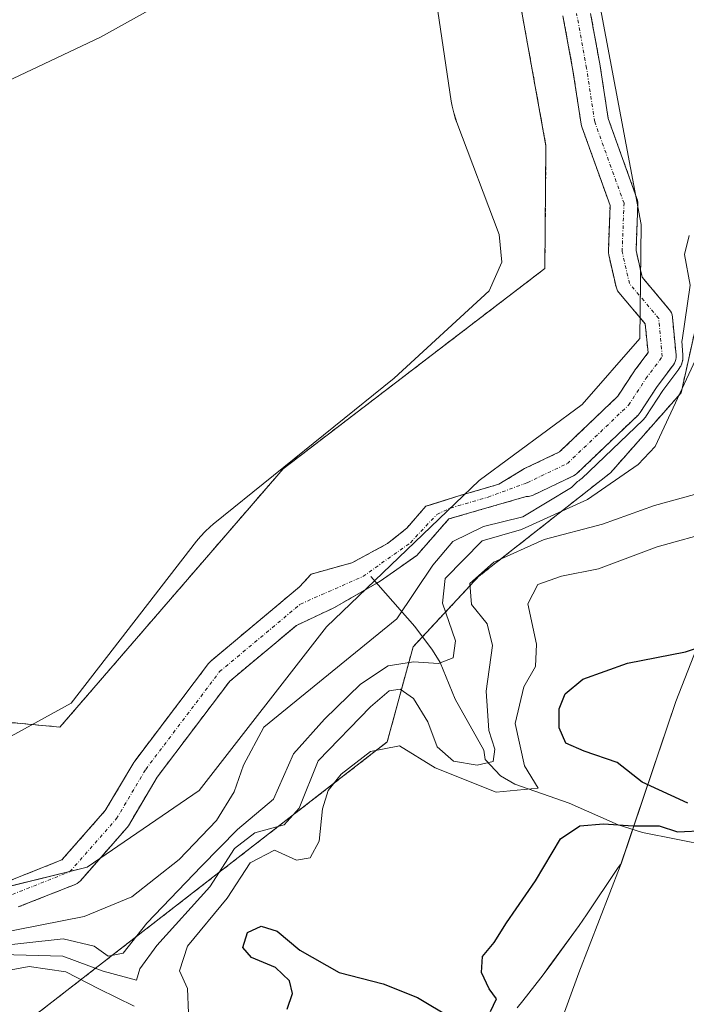
# Model space of a CAD drawing. Units: metres. Extents: x 638195 to 641662, y 4727500 to 4729882.
# Drawn here: x 641507 to 641604, y 4728211 to 4728354 of the extents above; entities that cross this region are included whole.
import ezdxf

# ---------------------------------------------------------------- set-up
doc = ezdxf.new("R2010")
doc.units = ezdxf.units.M
doc.header["$MEASUREMENT"] = 0
doc.linetypes.add('TRAZO_Y_PUNTO', pattern=[1, 0.5, -0.25, 0, -0.25])
doc.linetypes.add('TRAZOS', pattern=[0.75, 0.5, -0.25])
for name, color, linetype, lineweight in [('Arbolado forestal', 92, 'TRAZOS', 0), ('Arbolado forestal CxS', 92, 'Continuous', 0), ('Comarca', 2, 'Continuous', 13), ('Comarca CxS', 133, 'Continuous', 0), ('Corriente natural Cxs', 5, 'Continuous', 13), ('Corriente natural eje', 5, 'TRAZO_Y_PUNTO', 0), ('Corriente natural lineal', 142, 'Continuous', 13), ('Corriente natural superficial', 5, 'Continuous', 13), ('Cultivos herbáceos CxS', 92, 'Continuous', 0), ('Curva de nivel maestra', 36, 'Continuous', 30), ('Curva de nivel normal', 36, 'Continuous', 0), ('Espacio natural protegido', 2, 'Continuous', 13), ('Espacio natural protegido CxS', 2, 'Continuous', 0), ('Matorral', 135, 'Continuous', 0), ('Matorral CxS', 135, 'Continuous', 0), ('Municipio', 9, 'Continuous', 13), ('Municipio CxS', 142, 'Continuous', 0), ('Suelo desnudo', 252, 'Continuous', 0), ('Suelo desnudo CxS', 43, 'Continuous', 0), ('Vía pecuaria', 92, 'Continuous', 13), ('Vía pecuaria CxS', 92, 'Continuous', 13)]:
    doc.layers.add(name, color=color, linetype=linetype, lineweight=lineweight)

# ---------------------------------------------------------------- blocks, each defined once
blk = doc.blocks.new('*U165')
at = {"layer": 'Arbolado forestal CxS', "color": 92, "linetype": 'Continuous', "lineweight": 0}
for points in [[(641382.66, 4728202.28, 451.45), (641448.7, 4728225.7, 451.98), (641450.37, 4728234.07, 452.22), (641465.41, 4728239.09, 452.53), (641477.12, 4728236.58, 452.51), (641482.13, 4728243.27, 452.79), (641490.97, 4728247.01, 452.93), (641503.86, 4728252.47, 452.99), (641513.06, 4728251.63, 452.59), (641545.41, 4728289.06, 453.14), (641583.34, 4728318.07, 453.17), (641583.5, 4728335.84, 453.07), (641577.23, 4728370.55, 454.22)], [(641585.96, 4728354.68, 451.49), (641587.41, 4728346.77, 451.36), (641588.6, 4728338.99, 452.03), (641588.61, 4728338.95, 452.03), (641588.69, 4728338.62, 452.07), (641592.79, 4728327.21, 451.72), (641592.54, 4728320.59, 451.78), (641592.55, 4728320.32, 451.78), (641592.59, 4728320.06, 451.78), (641593.65, 4728315.43, 451.92), (641593.75, 4728315.13, 451.93), (641593.89, 4728314.85, 451.95), (641594.07, 4728314.59, 451.96), (641597.9, 4728310.04, 451.94), (641598.3, 4728305.88, 452.06), (641596.38, 4728303.32, 451.53), (641596.31, 4728303.22, 451.53), (641593.92, 4728299.57, 451.48), (641585.46, 4728291.49, 451.52), (641580.4, 4728289.07, 451.41), (641576.68, 4728286.81, 452.03), (641570.73, 4728285.09, 451.86), (641567.89, 4728284.19, 451.67), (641566.95, 4728283.9, 451.58), (641566.1, 4728283.63, 451.52), (641563.32, 4728280.46, 451.72), (641560.54, 4728278.21, 451.69), (641555.38, 4728275.43, 451.49), (641549.47, 4728273.8, 451.27), (641547.78, 4728271.95, 451.19), (641534.92, 4728261.19, 451.45), (641534.67, 4728260.94, 451.46), (641534.61, 4728260.86, 451.46), (641534.61, 4728260.86, 451.46), (641523.89, 4728246.71, 451.16), (641523.77, 4728246.52, 451.16), (641519.63, 4728239.54, 451.01), (641513.32, 4728232.37, 450.84), (641505.43, 4728229.24, 450.8)]]:
    blk.add_polyline3d(points, dxfattribs=at)
blk = doc.blocks.new('*U167')
at = {"layer": 'Cultivos herbáceos CxS', "color": 92, "linetype": 'Continuous', "lineweight": 0}
blk.add_polyline3d([(641636.24, 4728492, 454.79), (641616.41, 4728473.03, 454.88), (641598.91, 4728467.83, 457.19), (641589.93, 4728456.48, 457.68), (641586.62, 4728437.56, 456.85), (641580.17, 4728405.62, 456.24), (641580.17, 4728405.62, 456.24), (641577.23, 4728370.55, 454.22), (641583.5, 4728335.84, 453.07), (641583.34, 4728318.07, 453.17), (641545.41, 4728289.06, 453.14), (641513.06, 4728251.63, 452.59), (641503.86, 4728252.47, 452.99), (641490.97, 4728247.01, 452.93), (641482.13, 4728243.27, 452.79), (641477.12, 4728236.58, 452.51), (641465.41, 4728239.09, 452.53), (641450.37, 4728234.07, 452.22), (641448.7, 4728225.7, 451.98), (641382.66, 4728202.28, 451.45)], dxfattribs=at)
blk = doc.blocks.new('*U168')
at = {"layer": 'Suelo desnudo CxS', "color": 43, "linetype": 'Continuous', "lineweight": 0}
for points in [[(641505.43, 4728229.24, 450.8), (641513.32, 4728232.37, 450.84), (641519.63, 4728239.54, 451.01), (641523.77, 4728246.52, 451.16), (641523.89, 4728246.71, 451.16), (641534.61, 4728260.86, 451.46), (641534.67, 4728260.94, 451.46), (641534.92, 4728261.19, 451.45), (641547.78, 4728271.95, 451.19), (641549.47, 4728273.8, 451.27), (641555.38, 4728275.43, 451.49), (641560.54, 4728278.21, 451.69), (641563.32, 4728280.46, 451.72), (641566.1, 4728283.63, 451.52), (641566.95, 4728283.9, 451.58), (641567.89, 4728284.19, 451.67), (641570.73, 4728285.09, 451.86), (641576.68, 4728286.81, 452.03), (641580.4, 4728289.07, 451.41), (641585.46, 4728291.49, 451.52), (641593.92, 4728299.57, 451.48), (641596.31, 4728303.22, 451.53), (641596.38, 4728303.32, 451.53), (641598.3, 4728305.88, 452.06), (641597.9, 4728310.04, 451.94), (641594.07, 4728314.59, 451.96), (641593.89, 4728314.85, 451.95), (641593.75, 4728315.13, 451.93), (641593.65, 4728315.43, 451.92), (641592.59, 4728320.06, 451.78), (641592.55, 4728320.32, 451.78), (641592.54, 4728320.59, 451.78), (641592.79, 4728327.21, 451.72), (641588.69, 4728338.62, 452.07), (641588.61, 4728338.95, 452.03), (641588.6, 4728338.99, 452.03), (641587.41, 4728346.77, 451.36), (641585.96, 4728354.68, 451.49)], [(641589.96, 4728355.03, 451.53), (641591.35, 4728347.45, 451.61), (641591.36, 4728347.4, 451.61), (641592.52, 4728339.79, 451.86), (641596.69, 4728328.2, 451.79), (641596.76, 4728327.95, 451.81), (641596.8, 4728327.7, 451.82), (641596.81, 4728327.45, 451.83), (641596.55, 4728320.7, 452.08), (641597.44, 4728316.8, 452.25), (641601.37, 4728312.14, 451.93), (641601.54, 4728311.89, 451.97), (641601.68, 4728311.63, 452.11), (641601.78, 4728311.34, 452.22), (641601.83, 4728311.04, 452.27), (641602.36, 4728305.49, 454.46), (641602.36, 4728305.19, 454.62), (641602.32, 4728304.9, 454.69), (641602.24, 4728304.61, 454.67), (641602.12, 4728304.34, 454.54), (641601.96, 4728304.1, 454.31), (641599.62, 4728300.97, 454.52), (641597.14, 4728297.19, 453.29), (641597, 4728297, 453.22), (641596.85, 4728296.84, 453.13), (641587.99, 4728288.37, 453.35), (641587.74, 4728288.17, 453.29), (641587.47, 4728288.01, 453.16), (641581.65, 4728285.23, 451.93), (641581.33, 4728285.11, 451.86), (641580.99, 4728285.05, 451.93), (641580.65, 4728285.04, 451.99), (641569.41, 4728281.78, 453.13), (641564.78, 4728276.49, 452.9), (641559.49, 4728272.78, 452.34), (641552.87, 4728268.95, 451.71), (641547.33, 4728266.36, 451.26), (641537.66, 4728258.27, 452), (641527.15, 4728244.38, 451.22), (641522.97, 4728237.34, 451.18), (641522.79, 4728237.07, 451.17), (641522.76, 4728237.04, 451.16), (641516.01, 4728229.36, 450.8), (641515.78, 4728229.14, 450.8), (641515.53, 4728228.96, 450.8), (641515.24, 4728228.82, 450.8), (641507.02, 4728225.56, 451.9)]]:
    blk.add_polyline3d(points, dxfattribs=at)
blk = doc.blocks.new('*U169')
at = {"layer": 'Corriente natural Cxs', "color": 5, "linetype": 'Continuous', "lineweight": 13}
for points in [[(641505.43, 4728229.24, 450.8), (641513.32, 4728232.37, 450.84), (641519.63, 4728239.54, 451.01), (641523.77, 4728246.52, 451.16), (641523.89, 4728246.71, 451.16), (641534.61, 4728260.86, 451.46), (641534.67, 4728260.94, 451.46), (641534.92, 4728261.19, 451.45), (641547.78, 4728271.95, 451.19), (641549.47, 4728273.8, 451.27), (641555.38, 4728275.43, 451.49), (641560.54, 4728278.21, 451.69), (641563.32, 4728280.46, 451.72), (641566.1, 4728283.63, 451.52), (641570.73, 4728285.09, 451.86), (641576.68, 4728286.81, 452.03), (641580.4, 4728289.07, 451.41), (641585.46, 4728291.49, 451.52), (641593.92, 4728299.57, 451.48), (641596.31, 4728303.22, 451.53), (641596.38, 4728303.32, 451.53), (641598.3, 4728305.88, 452.06), (641597.9, 4728310.04, 451.94), (641594.07, 4728314.59, 451.96), (641593.89, 4728314.85, 451.95), (641593.75, 4728315.13, 451.93), (641593.65, 4728315.43, 451.92), (641592.59, 4728320.06, 451.78), (641592.55, 4728320.32, 451.78), (641592.54, 4728320.59, 451.78), (641592.79, 4728327.21, 451.72), (641588.69, 4728338.62, 452.07), (641588.61, 4728338.95, 452.03), (641588.6, 4728338.99, 452.03), (641587.41, 4728346.77, 451.36), (641585.96, 4728354.68, 451.49)], [(641589.96, 4728355.03, 451.53), (641591.35, 4728347.45, 451.61), (641591.36, 4728347.4, 451.61), (641592.52, 4728339.79, 451.86), (641596.69, 4728328.2, 451.79), (641596.76, 4728327.95, 451.81), (641596.8, 4728327.7, 451.82), (641596.81, 4728327.45, 451.83), (641596.55, 4728320.7, 452.08), (641597.44, 4728316.8, 452.25), (641601.37, 4728312.14, 451.93), (641601.54, 4728311.89, 451.97), (641601.68, 4728311.63, 452.11), (641601.78, 4728311.34, 452.22), (641601.83, 4728311.04, 452.27), (641602.36, 4728305.49, 454.46), (641602.36, 4728305.19, 454.62), (641602.32, 4728304.9, 454.69), (641602.24, 4728304.61, 454.67), (641602.12, 4728304.34, 454.54), (641601.96, 4728304.1, 454.31), (641599.62, 4728300.97, 454.52), (641597.14, 4728297.19, 453.29), (641597, 4728297, 453.22), (641596.85, 4728296.84, 453.13), (641587.99, 4728288.37, 453.35), (641587.74, 4728288.17, 453.29), (641587.47, 4728288.01, 453.16), (641581.65, 4728285.23, 451.93), (641581.33, 4728285.11, 451.86), (641580.99, 4728285.05, 451.93), (641580.65, 4728285.04, 451.99), (641569.41, 4728281.78, 453.13), (641564.78, 4728276.49, 452.9), (641559.49, 4728272.78, 452.34), (641552.87, 4728268.95, 451.71), (641547.33, 4728266.36, 451.26), (641537.66, 4728258.27, 452), (641527.15, 4728244.38, 451.22), (641522.97, 4728237.34, 451.18), (641522.79, 4728237.07, 451.17), (641522.76, 4728237.04, 451.16), (641516.01, 4728229.36, 450.8), (641515.78, 4728229.14, 450.8), (641515.53, 4728228.96, 450.8), (641515.24, 4728228.82, 450.8), (641507.02, 4728225.56, 451.9)]]:
    blk.add_polyline3d(points, dxfattribs=at)
blk = doc.blocks.new('*U172')
at = {"layer": 'Comarca CxS', "color": 133, "linetype": 'Continuous', "lineweight": 0}
blk.add_polyline3d([(641403.59, 4728194.43, 450.37), (641442.17, 4728204.53, 450.46), (641458.16, 4728210.19, 450.82), (641477.43, 4728217.53, 451.43), (641496.84, 4728226.39, 450.77), (641517.01, 4728231.31, 450.86), (641533.23, 4728242.44, 452.55), (641551.67, 4728266.17, 451.83), (641573.81, 4728287.37, 451.69), (641588.76, 4728298.37, 451.75), (641597.1, 4728307.94, 451.88), (641597.28, 4728324.46, 452), (641590.64, 4728359.9, 451.73), (641592.09, 4728377.06, 451.65), (641592.56, 4728386.85, 451.89), (641587.6, 4728394.33, 451.98), (641587.02, 4728395.21, 452.06), (641579.94, 4728405.9, 456.25), (641576.19, 4728411.56, 456.43), (641549.42, 4728458.72, 458.47), (641513.25, 4728520.14, 461.47)], dxfattribs=at)
blk = doc.blocks.new('*U173')
at = {"layer": 'Espacio natural protegido CxS', "color": 2, "linetype": 'Continuous', "lineweight": 0}
for points in [[(641413.81, 4728216.58, 451.73), (641434.5, 4728221.13, 451.89), (641455.86, 4728229.88, 452.31), (641481.61, 4728240.66, 452.85), (641481.66, 4728240.68, 452.85), (641482.47, 4728240.98, 452.81), (641500.13, 4728247.14, 452.84), (641514.69, 4728255.11, 452.86), (641532.85, 4728278.55, 453.1), (641533.43, 4728279.25, 453.11), (641534.1, 4728279.97, 453.11), (641534.82, 4728280.64, 453.11), (641535.28, 4728281.03, 453.11), (641561.48, 4728302.2, 453.29), (641575.29, 4728314.82, 453.25), (641577.09, 4728319, 453.23), (641576.72, 4728322.98, 453.21), (641570.59, 4728339.22, 453.51), (641570.41, 4728339.7, 453.52), (641570.13, 4728340.64, 453.55), (641569.91, 4728341.6, 453.58), (641569.78, 4728342.32, 453.6), (641566.48, 4728364.54, 454.42)], [(641638.39, 4728386.68, 455.82), (641639.12, 4728351.4, 465.03), (641638.99, 4728351.17, 465.2), (641626.4, 4728317.23, 475.66), (641625.99, 4728316.13, 475.33), (641625.45, 4728314.67, 474.9), (641624.82, 4728313.05, 474.47), (641617.12, 4728293.1, 463.75), (641602.3, 4728255.32, 477.57), (641594.38, 4728231.83, 476.53), (641594.23, 4728231.66, 476.52), (641593.85, 4728231.15, 476.51), (641589.36, 4728224.43, 476.45), (641588.3, 4728222.9, 476.47), (641583.94, 4728216.87, 476.2), (641583.09, 4728215.74, 476.07), (641582.75, 4728215.3, 476.01), (641580.13, 4728211.96, 475.55), (641579.31, 4728210.95, 475.45)]]:
    blk.add_polyline3d(points, dxfattribs=at)
blk = doc.blocks.new('*U174')
at = {"layer": 'Comarca CxS', "color": 133, "linetype": 'Continuous', "lineweight": 0}
blk.add_polyline3d([(641403.593, 4728194.43195, 450.37385), (641442.173, 4728204.52495, 450.46485), (641458.156, 4728210.19195, 450.82457), (641477.435, 4728217.52495, 451.42589), (641496.836, 4728226.38495, 450.76769), (641517.015, 4728231.30795, 450.85703), (641533.228, 4728242.44095, 452.54991), (641551.673, 4728266.16695, 451.82617), (641573.813, 4728287.36895, 451.69341), (641588.757, 4728298.36895, 451.75366), (641597.1, 4728307.94095, 451.87914), (641597.281, 4728324.46395, 451.99754), (641590.645, 4728359.89595, 451.73421), (641592.093, 4728377.06195, 451.65038), (641592.558, 4728386.85095, 451.88668), (641587.604, 4728394.32895, 451.983), (641587.021, 4728395.20995, 452.05581), (641579.938, 4728405.89805, 456.25136), (641576.186, 4728411.55995, 456.43498), (641549.423, 4728458.71895, 458.46731), (641513.252, 4728520.13595, 461.47291)], dxfattribs=at)
blk = doc.blocks.new('*U175')
at = {"layer": 'Espacio natural protegido CxS', "color": 2, "linetype": 'Continuous', "lineweight": 0}
for points in [[(641413.8077, 4728216.5819, 451.7329), (641434.5021, 4728221.1249, 451.8917), (641455.8645, 4728229.8813, 452.3132), (641481.6099, 4728240.6563, 452.854), (641481.6609, 4728240.6775, 452.8505), (641482.4651, 4728240.9837, 452.8051), (641500.1279, 4728247.1387, 452.8406), (641514.6885, 4728255.1127, 452.8576), (641532.8547, 4728278.5481, 453.0985), (641533.4325, 4728279.2487, 453.1059), (641534.1035, 4728279.9651, 453.1105), (641534.8199, 4728280.6363, 453.1112), (641535.2827, 4728281.0257, 453.1099), (641561.4837, 4728302.1963, 453.2879), (641575.2873, 4728314.8221, 453.248), (641577.0857, 4728318.9969, 453.2323), (641576.7231, 4728322.9773, 453.2134), (641570.5857, 4728339.2221, 453.509), (641570.4137, 4728339.7019, 453.5245), (641570.1287, 4728340.6413, 453.554), (641569.9059, 4728341.5973, 453.5829), (641569.7805, 4728342.3191, 453.604), (641566.4801, 4728364.5367, 454.4226)], [(641638.393, 4728386.6768, 455.8178), (641639.1156, 4728351.3959, 465.0344), (641638.9871, 4728351.1721, 465.1972), (641626.3963, 4728317.2303, 475.6623), (641625.9863, 4728316.1255, 475.3315), (641625.4463, 4728314.6697, 474.8959), (641624.8203, 4728313.0478, 474.4734), (641617.1219, 4728293.1009, 463.7497), (641602.2989, 4728255.3215, 477.569), (641594.3807, 4728231.8277, 476.5278), (641594.2349, 4728231.6647, 476.5204), (641593.8495, 4728231.1493, 476.5098), (641589.3585, 4728224.4275, 476.4515), (641588.2969, 4728222.9009, 476.4688), (641583.9359, 4728216.8721, 476.2003), (641583.0909, 4728215.7381, 476.0689), (641582.7531, 4728215.3029, 476.0088), (641580.1319, 4728211.964, 475.5461), (641579.3101, 4728210.9449, 475.4451)]]:
    blk.add_polyline3d(points, dxfattribs=at)
blk = doc.blocks.new('*U178')
at = {"layer": 'Espacio natural protegido', "color": 2, "linetype": 'Continuous', "lineweight": 13}
blk.add_polyline3d([(641639.12, 4728351.4, 465.03), (641638.99, 4728351.17, 465.2), (641626.4, 4728317.23, 475.66), (641625.99, 4728316.13, 475.33), (641625.45, 4728314.67, 474.9), (641624.82, 4728313.05, 474.47), (641617.12, 4728293.1, 463.75), (641602.3, 4728255.32, 477.57), (641594.38, 4728231.83, 476.53), (641594.23, 4728231.66, 476.52), (641593.85, 4728231.15, 476.51), (641589.36, 4728224.43, 476.45), (641588.3, 4728222.9, 476.47), (641583.94, 4728216.87, 476.2), (641583.09, 4728215.74, 476.07), (641582.75, 4728215.3, 476.01), (641580.13, 4728211.96, 475.55), (641579.31, 4728210.95, 475.45)], dxfattribs=at)
blk = doc.blocks.new('*U183')
at = {"layer": 'Curva de nivel normal', "color": 36, "linetype": 'Continuous', "lineweight": 0}
for points in [[(641412.61, 4728311.42, 455), (641425.45, 4728312.63, 455), (641454.78, 4728320.27, 455), (641459.94, 4728322.1, 455), (641466.6, 4728324.73, 455), (641488.18, 4728335.54, 455), (641505.37, 4728345.16, 455), (641518.94, 4728351.58, 455), (641533.36, 4728359.64, 455)], [(641604.26, 4728322.87, 455), (641603.6, 4728320.1, 455), (641604.41, 4728315.66, 455), (641603.24, 4728307.7, 455), (641603.17, 4728307.52, 455), (641603.35, 4728305.58, 455), (641603.36, 4728305.51, 455), (641603.36, 4728305.21, 455), (641603.35, 4728305.06, 455), (641603.32, 4728304.77, 455), (641603.31, 4728304.72, 455), (641603.29, 4728304.63, 455), (641603.21, 4728304.34, 455), (641603.18, 4728304.26, 455), (641603.16, 4728304.2, 455), (641603.04, 4728303.94, 455), (641602.97, 4728303.81, 455), (641602.81, 4728303.56, 455), (641602.77, 4728303.51, 455), (641602.76, 4728303.5, 455), (641600.44, 4728300.4, 455), (641597.98, 4728296.64, 455), (641597.95, 4728296.6, 455), (641597.95, 4728296.59, 455), (641597.8, 4728296.4, 455), (641597.75, 4728296.34, 455), (641597.73, 4728296.31, 455), (641597.58, 4728296.15, 455), (641597.54, 4728296.12, 455), (641588.68, 4728287.65, 455), (641588.62, 4728287.6, 455), (641588.37, 4728287.4, 455), (641588.24, 4728287.31, 455), (641588.09, 4728287.22, 455), (641587.22, 4728286.32, 455), (641580.17, 4728282.08, 455), (641574.46, 4728280.7, 455), (641570, 4728278.52, 455), (641567.12, 4728275.1, 455), (641561.86, 4728267.29, 455), (641542.59, 4728251.6, 455), (641539.66, 4728246.09, 455), (641538.3, 4728242.27, 455), (641535.75, 4728238.11, 455), (641530.35, 4728232.44, 455), (641523.47, 4728227.05, 455), (641516.58, 4728224.2, 455), (641503.76, 4728221.65, 455)]]:
    blk.add_polyline3d(points, dxfattribs=at)
blk = doc.blocks.new('*U188')
at = {"layer": 'Curva de nivel normal', "color": 36, "linetype": 'Continuous', "lineweight": 0}
for points in [[(641492.75, 4728208.45, 470), (641496.89, 4728212.56, 470), (641503.59, 4728216.03, 470), (641508.59, 4728216.96, 470), (641513.93, 4728216.16, 470), (641518.67, 4728213.69, 470), (641523.81, 4728211.19, 470)], [(641531.69, 4728210.2, 470), (641531.56, 4728213.74, 470), (641530.36, 4728216.3, 470), (641531.55, 4728219.9, 470), (641537.27, 4728226.86, 470), (641540.64, 4728231.97, 470), (641544.16, 4728233.77, 470), (641547.33, 4728232.36, 470), (641549.31, 4728232.66, 470), (641550.62, 4728235.11, 470), (641551.11, 4728239.77, 470), (641551.92, 4728242.44, 470), (641553.83, 4728244.8, 470), (641558.08, 4728248.11, 470), (641562.25, 4728248.93, 470), (641567.42, 4728245.74, 470), (641576.26, 4728242.22, 470), (641582.35, 4728242.8, 470), (641580.39, 4728246.01, 470), (641579.03, 4728252.17, 470), (641580.28, 4728257.46, 470), (641581.98, 4728260.41, 470), (641582.13, 4728263.66, 470), (641580.89, 4728269.49, 470), (641582.34, 4728272.31, 470), (641585.74, 4728273.51, 470), (641591.13, 4728274.58, 470), (641599.6, 4728277.75, 470), (641607.96, 4728280.07, 470)]]:
    blk.add_polyline3d(points, dxfattribs=at)
blk = doc.blocks.new('*U190')
at = {"layer": 'Curva de nivel normal', "color": 36, "linetype": 'Continuous', "lineweight": 0}
blk.add_polyline3d([(641502.5, 4728219.72, 460), (641513.52, 4728220.95, 460), (641518.02, 4728219.88, 460), (641520.05, 4728218.44, 460), (641522.21, 4728218.87, 460), (641525.66, 4728223.22, 460), (641533.55, 4728231.48, 460), (641538.77, 4728236.77, 460), (641544.02, 4728241.19, 460), (641546.9, 4728247.77, 460), (641551.4, 4728252.77, 460), (641556.6, 4728257.84, 460), (641560.65, 4728260.52, 460), (641564.32, 4728261.08, 460), (641567.92, 4728260.85, 460), (641570.04, 4728261.67, 460), (641570.38, 4728264.13, 460), (641568.49, 4728269.58, 460), (641568.9, 4728273.16, 460), (641574.25, 4728278.59, 460), (641579.93, 4728280.26, 460), (641589.52, 4728284.6, 460), (641596.85, 4728289.69, 460), (641599.33, 4728292.29, 460), (641608.73, 4728312.52, 460)], dxfattribs=at)
blk = doc.blocks.new('*U196')
at = {"layer": 'Curva de nivel normal', "color": 36, "linetype": 'Continuous', "lineweight": 0}
blk.add_polyline3d([(641504.59, 4728218.7, 465), (641513.49, 4728218.46, 465), (641519.34, 4728216.27, 465), (641524.14, 4728214.96, 465), (641524.63, 4728216.61, 465), (641527.1, 4728219.99, 465), (641534.79, 4728228.5, 465), (641538.35, 4728234.04, 465), (641541.28, 4728236.31, 465), (641545.55, 4728237.48, 465), (641547.74, 4728239.87, 465), (641550.46, 4728246.73, 465), (641558.05, 4728254.54, 465), (641560.79, 4728256.88, 465), (641562.38, 4728257.11, 465), (641564.32, 4728255.75, 465), (641566.38, 4728252.4, 465), (641567.72, 4728248.77, 465), (641570.12, 4728246.7, 465), (641573.54, 4728246.11, 465), (641575.84, 4728246.63, 465), (641576.08, 4728248.44, 465), (641575.22, 4728251.13, 465), (641574.82, 4728256.85, 465), (641575.76, 4728263.43, 465), (641574.96, 4728266.58, 465), (641572.7, 4728269.4, 465), (641572.48, 4728272.41, 465), (641575.92, 4728275.5, 465), (641583.22, 4728278.8, 465), (641591.7, 4728281.02, 465), (641599.25, 4728283.74, 465), (641608.91, 4728286.39, 465)], dxfattribs=at)
blk = doc.blocks.new('*U201')
at = {"layer": 'Curva de nivel maestra', "color": 36, "linetype": 'Continuous', "lineweight": 30}
for points in [[(641545.97, 4728210.76, 475), (641546.76, 4728213.02, 475), (641546.32, 4728214.84, 475), (641544.3, 4728216.78, 475), (641540.84, 4728218.23, 475), (641539.54, 4728219.69, 475), (641540.24, 4728221.85, 475), (641542.24, 4728222.77, 475), (641544.55, 4728222.04, 475), (641547.83, 4728219.32, 475), (641553.54, 4728216.06, 475), (641559.91, 4728214.44, 475), (641564.86, 4728212.46, 475), (641569.8, 4728209.52, 475)], [(641575.48, 4728210.44, 475), (641576.31, 4728212.27, 475), (641575.27, 4728213.72, 475), (641574.14, 4728216.05, 475), (641574.32, 4728218.38, 475), (641575.99, 4728220.44, 475), (641577.76, 4728223.26, 475), (641581.96, 4728229.37, 475), (641585.6, 4728235.42, 475), (641588.4, 4728237.34, 475), (641591.82, 4728237.63, 475), (641596.14, 4728237.34, 475), (641599.91, 4728237.3, 475), (641602.55, 4728236.45, 475), (641606.67, 4728236.65, 475)], [(641604.06, 4728240.58, 475), (641597.46, 4728243.65, 475), (641593.82, 4728246.49, 475), (641589.03, 4728248.16, 475), (641586.36, 4728249.28, 475), (641585.39, 4728251.5, 475), (641585.41, 4728254.26, 475), (641586.29, 4728256.44, 475), (641588.83, 4728258.55, 475), (641595.32, 4728260.88, 475), (641603.7, 4728262.52, 475), (641610.58, 4728264.87, 475)]]:
    blk.add_polyline3d(points, dxfattribs=at)

msp = doc.modelspace()

# ---------------------------------------------------------------- linework, layer by layer
at = {"layer": 'Arbolado forestal', "color": 92, "linetype": 'TRAZOS', "lineweight": 0}
for points in [[(641382.66, 4728202.28, 451.45), (641448.7, 4728225.7, 451.98), (641450.37, 4728234.07, 452.22), (641465.41, 4728239.09, 452.53), (641477.11, 4728236.58, 452.51), (641482.13, 4728243.27, 452.79), (641490.97, 4728247.01, 452.93), (641503.86, 4728252.47, 452.99), (641513.06, 4728251.63, 452.59), (641545.41, 4728289.06, 453.14), (641583.34, 4728318.07, 453.17), (641583.5, 4728335.84, 453.07), (641577.23, 4728370.55, 454.22), (641580.02, 4728403.78, 456.14), (641580.17, 4728405.62, 456.24), (641580.17, 4728405.62, 456.24), (641586.62, 4728437.56, 456.85), (641589.93, 4728456.48, 457.68), (641598.91, 4728467.83, 457.19), (641616.41, 4728473.03, 454.88), (641636.24, 4728492, 454.79)], [(641615.36, 4728371.67, 454.3), (641622.18, 4728365.54, 455.31), (641625.58, 4728357.35, 457.57), (641624.9, 4728342.35, 462.8), (641607.18, 4728318.48, 457.09), (641603.09, 4728300.07, 459.89), (641592.86, 4728288.48, 458.17), (641573.77, 4728273.47, 464.64), (641565.6, 4728264.72, 456.73), (641564.23, 4728263.24, 457.08), (641560.49, 4728249.47, 469.54), (641509.52, 4728209.94, 471.28), (641478.53, 4728205.26, 465.22), (641454.18, 4728194.87, 456.89), (641437.11, 4728187.58, 458.87), (641430.9, 4728185.81, 461.21)], [(641585.96, 4728354.68, 451.49), (641587.41, 4728346.77, 451.36), (641588.6, 4728338.99, 452.03), (641588.6, 4728338.95, 452.03), (641588.69, 4728338.62, 452.07), (641592.79, 4728327.21, 451.72), (641592.54, 4728320.59, 451.78), (641592.55, 4728320.32, 451.78), (641592.59, 4728320.06, 451.78), (641593.65, 4728315.43, 451.92), (641593.75, 4728315.13, 451.93), (641593.89, 4728314.85, 451.95), (641594.07, 4728314.59, 451.96), (641597.9, 4728310.04, 451.94), (641598.3, 4728305.88, 452.06), (641596.38, 4728303.32, 451.53), (641596.31, 4728303.22, 451.53), (641593.92, 4728299.57, 451.48), (641585.46, 4728291.49, 451.52), (641580.4, 4728289.07, 451.41), (641576.68, 4728286.81, 452.03), (641570.73, 4728285.09, 451.86), (641567.89, 4728284.19, 451.67), (641566.95, 4728283.9, 451.58), (641566.1, 4728283.63, 451.52), (641563.32, 4728280.46, 451.72), (641560.54, 4728278.21, 451.69), (641555.38, 4728275.43, 451.49), (641549.47, 4728273.8, 451.27), (641547.78, 4728271.95, 451.19), (641534.92, 4728261.19, 451.45), (641534.67, 4728260.94, 451.46), (641534.61, 4728260.86, 451.46), (641523.89, 4728246.71, 451.16), (641523.77, 4728246.52, 451.16), (641519.63, 4728239.54, 451.01), (641513.32, 4728232.37, 450.84), (641505.43, 4728229.24, 450.8)], [(641507.02, 4728225.56, 451.9), (641515.24, 4728228.82, 450.8), (641515.53, 4728228.96, 450.8), (641515.78, 4728229.14, 450.8), (641516.01, 4728229.36, 450.8), (641522.76, 4728237.04, 451.16), (641522.79, 4728237.07, 451.17), (641522.97, 4728237.34, 451.18), (641527.15, 4728244.38, 451.22), (641537.66, 4728258.27, 452), (641547.33, 4728266.36, 451.26), (641552.87, 4728268.95, 451.71), (641558.97, 4728272.49, 452.31), (641559.49, 4728272.78, 452.34), (641564.78, 4728276.49, 452.9), (641569.41, 4728281.78, 453.13), (641580.65, 4728285.04, 451.99), (641580.99, 4728285.05, 451.93), (641581.33, 4728285.12, 451.86), (641581.65, 4728285.24, 451.93), (641587.47, 4728288.01, 453.16), (641587.74, 4728288.17, 453.29), (641587.99, 4728288.37, 453.35), (641596.85, 4728296.84, 453.13), (641597, 4728297, 453.22), (641597.14, 4728297.19, 453.29), (641599.62, 4728300.97, 454.52), (641601.96, 4728304.1, 454.31), (641602.12, 4728304.34, 454.54), (641602.24, 4728304.61, 454.66), (641602.32, 4728304.9, 454.69), (641602.36, 4728305.19, 454.62), (641602.36, 4728305.49, 454.46), (641601.83, 4728311.04, 452.27), (641601.77, 4728311.34, 452.22), (641601.68, 4728311.63, 452.11), (641601.54, 4728311.89, 451.97), (641601.37, 4728312.14, 451.93), (641597.44, 4728316.8, 452.25), (641596.55, 4728320.7, 452.08), (641596.81, 4728327.45, 451.83), (641596.8, 4728327.7, 451.82), (641596.76, 4728327.95, 451.81), (641596.69, 4728328.2, 451.79), (641592.52, 4728339.79, 451.86), (641591.36, 4728347.4, 451.61), (641591.35, 4728347.45, 451.61), (641589.96, 4728355.03, 451.53)]]:
    msp.add_polyline3d(points, dxfattribs=at)
at = {"layer": 'Arbolado forestal CxS', "color": 92, "linetype": 'Continuous', "lineweight": 0}
for points in [[(641625.59, 4728357.35, 457.57), (641624.9, 4728342.35, 462.8), (641607.18, 4728318.48, 457.09), (641603.09, 4728300.07, 459.89), (641592.86, 4728288.48, 458.17), (641573.77, 4728273.47, 464.64), (641564.23, 4728263.24, 457.08), (641560.49, 4728249.47, 469.54), (641509.52, 4728209.94, 471.28)], [(641507.02, 4728225.56, 451.9), (641515.24, 4728228.82, 450.8), (641515.53, 4728228.96, 450.8), (641515.78, 4728229.14, 450.8), (641516.01, 4728229.36, 450.8), (641522.76, 4728237.04, 451.16), (641522.79, 4728237.07, 451.17), (641522.97, 4728237.34, 451.18), (641527.15, 4728244.38, 451.22), (641537.66, 4728258.27, 452), (641547.33, 4728266.36, 451.26), (641552.87, 4728268.95, 451.71), (641559.49, 4728272.78, 452.34), (641564.78, 4728276.49, 452.9), (641569.41, 4728281.78, 453.13), (641580.65, 4728285.04, 451.99), (641580.99, 4728285.05, 451.93), (641581.33, 4728285.11, 451.86), (641581.65, 4728285.23, 451.93), (641587.47, 4728288.01, 453.16), (641587.74, 4728288.17, 453.29), (641587.99, 4728288.37, 453.35), (641596.85, 4728296.84, 453.13), (641597, 4728297, 453.22), (641597.14, 4728297.19, 453.29), (641599.62, 4728300.97, 454.52), (641601.96, 4728304.1, 454.31), (641602.12, 4728304.34, 454.54), (641602.24, 4728304.61, 454.67), (641602.32, 4728304.9, 454.69), (641602.36, 4728305.19, 454.62), (641602.36, 4728305.49, 454.46), (641601.83, 4728311.04, 452.27), (641601.78, 4728311.34, 452.22), (641601.68, 4728311.63, 452.11), (641601.54, 4728311.89, 451.97), (641601.37, 4728312.14, 451.93), (641597.44, 4728316.8, 452.25), (641596.55, 4728320.7, 452.08), (641596.81, 4728327.45, 451.83), (641596.8, 4728327.7, 451.82), (641596.76, 4728327.95, 451.81), (641596.69, 4728328.2, 451.79), (641592.52, 4728339.79, 451.86), (641591.36, 4728347.4, 451.61), (641591.35, 4728347.45, 451.61), (641589.96, 4728355.03, 451.53)]]:
    msp.add_polyline3d(points, dxfattribs=at)
at = {"layer": 'Comarca', "color": 2, "linetype": 'Continuous', "lineweight": 13}
msp.add_polyline3d([(641403.59, 4728194.43, 450.37), (641442.17, 4728204.52, 450.46), (641458.16, 4728210.19, 450.82), (641477.43, 4728217.52, 451.43), (641496.84, 4728226.38, 450.77), (641517.01, 4728231.31, 450.86), (641533.23, 4728242.44, 452.55), (641551.67, 4728266.17, 451.83), (641573.81, 4728287.37, 451.69), (641588.76, 4728298.37, 451.75), (641597.1, 4728307.94, 451.88), (641597.28, 4728324.46, 452), (641590.64, 4728359.9, 451.73), (641592.09, 4728377.06, 451.65), (641592.56, 4728386.85, 451.89), (641587.6, 4728394.33, 451.98), (641587.02, 4728395.21, 452.06), (641579.94, 4728405.9, 456.25)], dxfattribs=at)
msp.add_polyline3d([(641403.59, 4728194.43, 450.37), (641442.17, 4728204.52, 450.46), (641458.16, 4728210.19, 450.82), (641477.43, 4728217.52, 451.43), (641496.84, 4728226.38, 450.77), (641517.01, 4728231.31, 450.86), (641533.23, 4728242.44, 452.55), (641551.67, 4728266.17, 451.83), (641573.81, 4728287.37, 451.69), (641588.76, 4728298.37, 451.75), (641597.1, 4728307.94, 451.88), (641597.28, 4728324.46, 452), (641590.64, 4728359.9, 451.73), (641592.09, 4728377.06, 451.65), (641592.56, 4728386.85, 451.89), (641587.6, 4728394.33, 451.98), (641587.02, 4728395.21, 452.06), (641579.94, 4728405.9, 456.25)], dxfattribs=at)
at = {"layer": 'Comarca CxS', "color": 133, "linetype": 'Continuous', "lineweight": 0}
msp.add_polyline3d([(641513.25, 4728520.14, 461.47), (641549.42, 4728458.72, 458.47), (641576.19, 4728411.56, 456.43), (641579.94, 4728405.9, 456.25), (641587.02, 4728395.21, 452.06), (641587.6, 4728394.33, 451.98), (641592.56, 4728386.85, 451.89), (641592.09, 4728377.06, 451.65), (641590.64, 4728359.9, 451.73), (641597.28, 4728324.46, 452), (641597.1, 4728307.94, 451.88), (641588.76, 4728298.37, 451.75), (641573.81, 4728287.37, 451.69), (641551.67, 4728266.17, 451.83), (641533.23, 4728242.44, 452.55), (641517.01, 4728231.31, 450.86), (641496.84, 4728226.38, 450.77), (641477.43, 4728217.52, 451.43), (641458.16, 4728210.19, 450.82), (641442.17, 4728204.52, 450.46), (641403.59, 4728194.43, 450.37)], dxfattribs=at)
msp.add_polyline3d([(641513.25, 4728520.14, 461.47), (641549.42, 4728458.72, 458.47), (641576.19, 4728411.56, 456.43), (641579.94, 4728405.9, 456.25), (641587.02, 4728395.21, 452.06), (641587.6, 4728394.33, 451.98), (641592.56, 4728386.85, 451.89), (641592.09, 4728377.06, 451.65), (641590.64, 4728359.9, 451.73), (641597.28, 4728324.46, 452), (641597.1, 4728307.94, 451.88), (641588.76, 4728298.37, 451.75), (641573.81, 4728287.37, 451.69), (641551.67, 4728266.17, 451.83), (641533.23, 4728242.44, 452.55), (641517.01, 4728231.31, 450.86), (641496.84, 4728226.38, 450.77), (641477.43, 4728217.52, 451.43), (641458.16, 4728210.19, 450.82), (641442.17, 4728204.52, 450.46), (641403.59, 4728194.43, 450.37)], dxfattribs=at)
at = {"layer": 'Corriente natural eje', "color": 5, "linetype": 'TRAZO_Y_PUNTO', "lineweight": 0}
msp.add_polyline3d([(641506.17, 4728227.38, 451.18), (641514.51, 4728230.68, 450.81), (641521.25, 4728238.36, 451.01), (641525.49, 4728245.5, 451.15), (641536.2, 4728259.66, 451.67), (641547.91, 4728269.45, 451.19), (641556.97, 4728273.45, 451.73), (641563.85, 4728278.34, 452.04), (641567.69, 4728282.44, 452.09), (641569.67, 4728283.37, 452.05), (641575.1, 4728284.95, 452.5), (641580.79, 4728287.04, 451.63), (641586.61, 4728289.82, 451.58), (641595.47, 4728298.28, 451.52), (641597.98, 4728302.12, 452.55), (641600.36, 4728305.3, 452.61), (641599.84, 4728310.85, 451.92), (641595.6, 4728315.88, 452.06), (641594.54, 4728320.51, 451.93), (641594.81, 4728327.52, 451.76), (641590.57, 4728339.3, 451.88), (641589.38, 4728347.1, 451.48), (641587.93, 4728355.04, 451.44)], dxfattribs=at)
at = {"layer": 'Corriente natural lineal', "color": 142, "linetype": 'Continuous', "lineweight": 13}
msp.add_polyline3d([(641641.9, 4728215.61, 479.49), (641640.73, 4728216.15, 479.26), (641638.76, 4728217.62, 478.77), (641636.97, 4728219.43, 478.48), (641627.77, 4728230.35, 477.09), (641625.87, 4728231.84, 476.79), (641623.6, 4728232.81, 476.71), (641616.81, 4728234, 476.15), (641607.23, 4728234.43, 475.3), (641597.47, 4728236.37, 475.46), (641593.98, 4728237.47, 474.83), (641586.86, 4728240.61, 472.69), (641578.97, 4728243.36, 468.68), (641576.89, 4728244.58, 467.34), (641574.7, 4728246.93, 465.5), (641574.49, 4728248.27, 464.31), (641570.36, 4728255.66, 462.3), (641568.17, 4728260.99, 460.05), (641567.05, 4728262.79, 457.87), (641564.5, 4728266.19, 456.26), (641558.12, 4728273.46, 451.94)], dxfattribs=at)
at = {"layer": 'Corriente natural superficial', "color": 5, "linetype": 'Continuous', "lineweight": 13}
for points in [[(641505.43, 4728229.24, 450.8), (641513.32, 4728232.37, 450.84), (641519.63, 4728239.54, 451.01), (641523.77, 4728246.52, 451.16), (641523.89, 4728246.71, 451.16), (641534.61, 4728260.86, 451.46), (641534.67, 4728260.94, 451.46), (641534.92, 4728261.19, 451.45), (641547.78, 4728271.95, 451.19), (641549.47, 4728273.8, 451.27), (641555.38, 4728275.43, 451.49), (641560.54, 4728278.21, 451.69), (641563.32, 4728280.46, 451.72), (641566.1, 4728283.63, 451.52), (641570.73, 4728285.09, 451.86), (641576.68, 4728286.81, 452.03), (641580.4, 4728289.07, 451.41), (641585.46, 4728291.49, 451.52), (641593.92, 4728299.57, 451.48), (641596.31, 4728303.22, 451.53), (641596.38, 4728303.32, 451.53), (641598.3, 4728305.88, 452.06), (641597.9, 4728310.04, 451.94), (641594.07, 4728314.59, 451.96), (641593.89, 4728314.85, 451.95), (641593.75, 4728315.13, 451.93), (641593.65, 4728315.43, 451.92), (641592.59, 4728320.06, 451.78), (641592.55, 4728320.32, 451.78), (641592.54, 4728320.59, 451.78), (641592.79, 4728327.21, 451.72), (641588.69, 4728338.62, 452.07), (641588.61, 4728338.95, 452.03), (641588.6, 4728338.99, 452.03), (641587.41, 4728346.77, 451.36), (641585.96, 4728354.68, 451.49)], [(641589.96, 4728355.03, 451.53), (641591.35, 4728347.45, 451.61), (641591.36, 4728347.4, 451.61), (641592.52, 4728339.79, 451.86), (641596.69, 4728328.2, 451.79), (641596.76, 4728327.95, 451.81), (641596.8, 4728327.7, 451.82), (641596.81, 4728327.45, 451.83), (641596.55, 4728320.7, 452.08), (641597.44, 4728316.8, 452.25), (641601.37, 4728312.14, 451.93), (641601.54, 4728311.89, 451.97), (641601.68, 4728311.63, 452.11), (641601.78, 4728311.34, 452.22), (641601.83, 4728311.04, 452.27), (641602.36, 4728305.49, 454.46), (641602.36, 4728305.19, 454.62), (641602.32, 4728304.9, 454.69), (641602.24, 4728304.61, 454.67), (641602.12, 4728304.34, 454.54), (641601.96, 4728304.1, 454.31), (641599.62, 4728300.97, 454.52), (641597.14, 4728297.19, 453.29), (641597, 4728297, 453.22), (641596.85, 4728296.84, 453.13), (641587.99, 4728288.37, 453.35), (641587.74, 4728288.17, 453.29), (641587.47, 4728288.01, 453.16), (641581.65, 4728285.23, 451.93), (641581.33, 4728285.11, 451.86), (641580.99, 4728285.05, 451.93), (641580.65, 4728285.04, 451.99), (641569.41, 4728281.78, 453.13), (641564.78, 4728276.49, 452.9), (641559.49, 4728272.78, 452.34), (641552.87, 4728268.95, 451.71), (641547.33, 4728266.36, 451.26), (641537.66, 4728258.27, 452), (641527.15, 4728244.38, 451.22), (641522.97, 4728237.34, 451.18), (641522.79, 4728237.07, 451.17), (641522.76, 4728237.04, 451.16), (641516.01, 4728229.36, 450.8), (641515.78, 4728229.14, 450.8), (641515.53, 4728228.96, 450.8), (641515.24, 4728228.82, 450.8), (641507.02, 4728225.56, 451.9)]]:
    msp.add_polyline3d(points, dxfattribs=at)
at = {"layer": 'Cultivos herbáceos CxS', "color": 92, "linetype": 'Continuous', "lineweight": 0}
msp.add_polyline3d([(641382.66, 4728202.28, 451.45), (641448.7, 4728225.7, 451.98), (641450.37, 4728234.07, 452.22), (641465.41, 4728239.09, 452.53), (641477.11, 4728236.58, 452.51), (641482.13, 4728243.27, 452.79), (641490.97, 4728247.01, 452.93), (641503.86, 4728252.47, 452.99), (641513.06, 4728251.63, 452.59), (641545.41, 4728289.06, 453.14), (641583.34, 4728318.07, 453.17), (641583.5, 4728335.84, 453.07), (641577.23, 4728370.55, 454.22), (641580.02, 4728403.78, 456.14), (641580.17, 4728405.62, 456.24), (641580.17, 4728405.62, 456.24), (641586.62, 4728437.56, 456.85), (641589.93, 4728456.48, 457.68), (641598.91, 4728467.83, 457.19), (641616.41, 4728473.03, 454.88), (641636.24, 4728492, 454.79)], dxfattribs=at)
at = {"layer": 'Espacio natural protegido', "color": 2, "linetype": 'Continuous', "lineweight": 13}
msp.add_polyline3d([(641413.81, 4728216.58, 451.73), (641434.5, 4728221.13, 451.89), (641455.86, 4728229.88, 452.31), (641481.61, 4728240.66, 452.85), (641481.66, 4728240.68, 452.85), (641482.47, 4728240.98, 452.81), (641500.13, 4728247.14, 452.84), (641514.69, 4728255.11, 452.86), (641532.85, 4728278.55, 453.1), (641533.43, 4728279.25, 453.11), (641534.1, 4728279.97, 453.11), (641534.82, 4728280.64, 453.11), (641535.28, 4728281.03, 453.11), (641561.48, 4728302.2, 453.29), (641575.29, 4728314.82, 453.25), (641577.09, 4728319, 453.23), (641576.72, 4728322.98, 453.21), (641570.59, 4728339.22, 453.51), (641570.41, 4728339.7, 453.52), (641570.13, 4728340.64, 453.55), (641569.91, 4728341.6, 453.58), (641569.78, 4728342.32, 453.6), (641566.48, 4728364.54, 454.42)], dxfattribs=at)
at = {"layer": 'Matorral', "color": 135, "linetype": 'Continuous', "lineweight": 0}
msp.add_polyline3d([(641615.36, 4728371.67, 454.3), (641622.18, 4728365.54, 455.31), (641625.58, 4728357.35, 457.57), (641624.9, 4728342.35, 462.8), (641607.18, 4728318.48, 457.09), (641603.09, 4728300.07, 459.89), (641592.86, 4728288.48, 458.17), (641573.77, 4728273.47, 464.64), (641565.6, 4728264.72, 456.73), (641564.23, 4728263.24, 457.08), (641560.49, 4728249.47, 469.54), (641509.52, 4728209.94, 471.28), (641478.53, 4728205.26, 465.22), (641454.18, 4728194.87, 456.89), (641437.11, 4728187.58, 458.87), (641430.9, 4728185.81, 461.21)], dxfattribs=at)
at = {"layer": 'Matorral CxS', "color": 135, "linetype": 'Continuous', "lineweight": 0}
msp.add_polyline3d([(641509.52, 4728209.94, 471.28), (641560.49, 4728249.47, 469.54), (641564.23, 4728263.24, 457.08), (641573.77, 4728273.47, 464.64), (641592.86, 4728288.48, 458.17), (641603.09, 4728300.07, 459.89), (641607.18, 4728318.48, 457.09), (641624.9, 4728342.35, 462.8), (641625.59, 4728357.35, 457.57), (641622.18, 4728365.54, 455.31), (641615.36, 4728371.67, 454.3), (641638.29, 4728391.47, 455.78), (641643.74, 4728125.74, 501.32)], dxfattribs=at)
at = {"layer": 'Municipio', "color": 9, "linetype": 'Continuous', "lineweight": 13}
msp.add_polyline3d([(641403.59, 4728194.43, 450.37), (641442.17, 4728204.52, 450.46), (641458.16, 4728210.19, 450.82), (641477.43, 4728217.52, 451.43), (641496.84, 4728226.38, 450.77), (641517.01, 4728231.31, 450.86), (641533.23, 4728242.44, 452.55), (641551.67, 4728266.17, 451.83), (641573.81, 4728287.37, 451.69), (641588.76, 4728298.37, 451.75), (641597.1, 4728307.94, 451.88), (641597.28, 4728324.46, 452), (641590.64, 4728359.9, 451.73), (641592.09, 4728377.06, 451.65), (641592.56, 4728386.85, 451.89), (641587.6, 4728394.33, 451.98), (641587.02, 4728395.21, 452.06), (641579.94, 4728405.9, 456.25)], dxfattribs=at)
msp.add_polyline3d([(641403.59, 4728194.43, 450.37), (641442.17, 4728204.52, 450.46), (641458.16, 4728210.19, 450.82), (641477.43, 4728217.52, 451.43), (641496.84, 4728226.38, 450.77), (641517.01, 4728231.31, 450.86), (641533.23, 4728242.44, 452.55), (641551.67, 4728266.17, 451.83), (641573.81, 4728287.37, 451.69), (641588.76, 4728298.37, 451.75), (641597.1, 4728307.94, 451.88), (641597.28, 4728324.46, 452), (641590.64, 4728359.9, 451.73), (641592.09, 4728377.06, 451.65), (641592.56, 4728386.85, 451.89), (641587.6, 4728394.33, 451.98), (641587.02, 4728395.21, 452.06), (641579.94, 4728405.9, 456.25)], dxfattribs=at)
at = {"layer": 'Municipio CxS', "color": 142, "linetype": 'Continuous', "lineweight": 0}
for points in [[(641403.59, 4728194.43, 450.37), (641442.17, 4728204.52, 450.46), (641458.16, 4728210.19, 450.82), (641477.43, 4728217.52, 451.43), (641496.84, 4728226.38, 450.77), (641517.01, 4728231.31, 450.86), (641533.23, 4728242.44, 452.55), (641551.67, 4728266.17, 451.83), (641573.81, 4728287.37, 451.69), (641588.76, 4728298.37, 451.75), (641597.1, 4728307.94, 451.88), (641597.28, 4728324.46, 452), (641590.64, 4728359.9, 451.73), (641592.09, 4728377.06, 451.65), (641592.56, 4728386.85, 451.89), (641587.6, 4728394.33, 451.98), (641587.02, 4728395.21, 452.06), (641579.94, 4728405.9, 456.25), (641576.19, 4728411.56, 456.43), (641549.42, 4728458.72, 458.47), (641513.25, 4728520.14, 461.47)], [(641513.25, 4728520.14, 461.47), (641549.42, 4728458.72, 458.47), (641576.19, 4728411.56, 456.43), (641579.94, 4728405.9, 456.25), (641587.02, 4728395.21, 452.06), (641587.6, 4728394.33, 451.98), (641592.56, 4728386.85, 451.89), (641592.09, 4728377.06, 451.65), (641590.64, 4728359.9, 451.73), (641597.28, 4728324.46, 452), (641597.1, 4728307.94, 451.88), (641588.76, 4728298.37, 451.75), (641573.81, 4728287.37, 451.69), (641551.67, 4728266.17, 451.83), (641533.23, 4728242.44, 452.55), (641517.01, 4728231.31, 450.86), (641496.84, 4728226.38, 450.77), (641477.43, 4728217.52, 451.43), (641458.16, 4728210.19, 450.82), (641442.17, 4728204.52, 450.46), (641403.59, 4728194.43, 450.37)], [(641403.59, 4728194.43, 450.37), (641442.17, 4728204.52, 450.46), (641458.16, 4728210.19, 450.82), (641477.43, 4728217.52, 451.43), (641496.84, 4728226.38, 450.77), (641517.01, 4728231.31, 450.86), (641533.23, 4728242.44, 452.55), (641551.67, 4728266.17, 451.83), (641573.81, 4728287.37, 451.69), (641588.76, 4728298.37, 451.75), (641597.1, 4728307.94, 451.88), (641597.28, 4728324.46, 452), (641590.64, 4728359.9, 451.73), (641592.09, 4728377.06, 451.65), (641592.56, 4728386.85, 451.89), (641587.6, 4728394.33, 451.98), (641587.02, 4728395.21, 452.06), (641579.94, 4728405.9, 456.25), (641576.19, 4728411.56, 456.43), (641549.42, 4728458.72, 458.47), (641513.25, 4728520.14, 461.47)], [(641513.25, 4728520.14, 461.47), (641549.42, 4728458.72, 458.47), (641576.19, 4728411.56, 456.43), (641579.94, 4728405.9, 456.25), (641587.02, 4728395.21, 452.06), (641587.6, 4728394.33, 451.98), (641592.56, 4728386.85, 451.89), (641592.09, 4728377.06, 451.65), (641590.64, 4728359.9, 451.73), (641597.28, 4728324.46, 452), (641597.1, 4728307.94, 451.88), (641588.76, 4728298.37, 451.75), (641573.81, 4728287.37, 451.69), (641551.67, 4728266.17, 451.83), (641533.23, 4728242.44, 452.55), (641517.01, 4728231.31, 450.86), (641496.84, 4728226.38, 450.77), (641477.43, 4728217.52, 451.43), (641458.16, 4728210.19, 450.82), (641442.17, 4728204.52, 450.46), (641403.59, 4728194.43, 450.37)]]:
    msp.add_polyline3d(points, dxfattribs=at)
at = {"layer": 'Suelo desnudo', "color": 252, "linetype": 'Continuous', "lineweight": 0}
for points in [[(641585.96, 4728354.68, 451.49), (641587.41, 4728346.77, 451.36), (641588.6, 4728338.99, 452.03), (641588.6, 4728338.95, 452.03), (641588.69, 4728338.62, 452.07), (641592.79, 4728327.21, 451.72), (641592.54, 4728320.59, 451.78), (641592.55, 4728320.32, 451.78), (641592.59, 4728320.06, 451.78), (641593.65, 4728315.43, 451.92), (641593.75, 4728315.13, 451.93), (641593.89, 4728314.85, 451.95), (641594.07, 4728314.59, 451.96), (641597.9, 4728310.04, 451.94), (641598.3, 4728305.88, 452.06), (641596.38, 4728303.32, 451.53), (641596.31, 4728303.22, 451.53), (641593.92, 4728299.57, 451.48), (641585.46, 4728291.49, 451.52), (641580.4, 4728289.07, 451.41), (641576.68, 4728286.81, 452.03), (641570.73, 4728285.09, 451.86), (641567.89, 4728284.19, 451.67), (641566.95, 4728283.9, 451.58), (641566.1, 4728283.63, 451.52), (641563.32, 4728280.46, 451.72), (641560.54, 4728278.21, 451.69), (641555.38, 4728275.43, 451.49), (641549.47, 4728273.8, 451.27), (641547.78, 4728271.95, 451.19), (641534.92, 4728261.19, 451.45), (641534.67, 4728260.94, 451.46), (641534.61, 4728260.86, 451.46), (641523.89, 4728246.71, 451.16), (641523.77, 4728246.52, 451.16), (641519.63, 4728239.54, 451.01), (641513.32, 4728232.37, 450.84), (641505.43, 4728229.24, 450.8)], [(641507.02, 4728225.56, 451.9), (641515.24, 4728228.82, 450.8), (641515.53, 4728228.96, 450.8), (641515.78, 4728229.14, 450.8), (641516.01, 4728229.36, 450.8), (641522.76, 4728237.04, 451.16), (641522.79, 4728237.07, 451.17), (641522.97, 4728237.34, 451.18), (641527.15, 4728244.38, 451.22), (641537.66, 4728258.27, 452), (641547.33, 4728266.36, 451.26), (641552.87, 4728268.95, 451.71), (641558.97, 4728272.49, 452.31), (641559.49, 4728272.78, 452.34), (641564.78, 4728276.49, 452.9), (641569.41, 4728281.78, 453.13), (641580.65, 4728285.04, 451.99), (641580.99, 4728285.05, 451.93), (641581.33, 4728285.12, 451.86), (641581.65, 4728285.24, 451.93), (641587.47, 4728288.01, 453.16), (641587.74, 4728288.17, 453.29), (641587.99, 4728288.37, 453.35), (641596.85, 4728296.84, 453.13), (641597, 4728297, 453.22), (641597.14, 4728297.19, 453.29), (641599.62, 4728300.97, 454.52), (641601.96, 4728304.1, 454.31), (641602.12, 4728304.34, 454.54), (641602.24, 4728304.61, 454.66), (641602.32, 4728304.9, 454.69), (641602.36, 4728305.19, 454.62), (641602.36, 4728305.49, 454.46), (641601.83, 4728311.04, 452.27), (641601.77, 4728311.34, 452.22), (641601.68, 4728311.63, 452.11), (641601.54, 4728311.89, 451.97), (641601.37, 4728312.14, 451.93), (641597.44, 4728316.8, 452.25), (641596.55, 4728320.7, 452.08), (641596.81, 4728327.45, 451.83), (641596.8, 4728327.7, 451.82), (641596.76, 4728327.95, 451.81), (641596.69, 4728328.2, 451.79), (641592.52, 4728339.79, 451.86), (641591.36, 4728347.4, 451.61), (641591.35, 4728347.45, 451.61), (641589.96, 4728355.03, 451.53)]]:
    msp.add_polyline3d(points, dxfattribs=at)
at = {"layer": 'Vía pecuaria', "color": 92, "linetype": 'Continuous', "lineweight": 13}
msp.add_polyline3d([(641500.12, 4727974.45, 487.26), (641500.99, 4727975.48, 487.04), (641506.91, 4727982.59, 485.17), (641507.57, 4727984.15, 484.89), (641508.97, 4727987.49, 484.81), (641509.25, 4727988.05, 484.82), (641512.6, 4727994.76, 484.47), (641522.6, 4728017.04, 481.59), (641531.43, 4728036.66, 483.31), (641541.11, 4728062.08, 483.91), (641547.49, 4728085.37, 483.18), (641552.65, 4728105.36, 485.18), (641560.34, 4728132.69, 484.33), (641569.39, 4728160.05, 482.97), (641577.69, 4728183.14, 481.26), (641583.37, 4728202.64, 476.54), (641588.26, 4728216.03, 476.86), (641594.26, 4728231.47, 476.54), (641602.3, 4728255.32, 477.57), (641617.12, 4728293.1, 463.75), (641625.45, 4728314.67, 474.9), (641638.99, 4728351.17, 465.2), (641639.12, 4728351.4, 465.03)], dxfattribs=at)
at = {"layer": 'Vía pecuaria CxS', "color": 92, "linetype": 'Continuous', "lineweight": 13}
msp.add_polyline3d([(641583.37, 4728202.64, 476.54), (641588.26, 4728216.03, 476.86), (641594.26, 4728231.47, 476.54), (641602.3, 4728255.32, 477.57), (641617.12, 4728293.1, 463.75), (641625.45, 4728314.67, 474.9), (641638.99, 4728351.17, 465.2), (641639.12, 4728351.4, 465.03), (641641, 4728259.25, 476.56), (641637.37, 4728240.25, 479.74), (641635.19, 4728224.61, 479.2), (641633.68, 4728215.08, 479.51), (641631.54, 4728205.15, 482.12)], dxfattribs=at)

# ---------------------------------------------------------------- block references
at = {"layer": 'Arbolado forestal CxS', "color": 92, "linetype": 'Continuous', "lineweight": 0}
msp.add_blockref('*U165', (0, 0), dxfattribs=at)
at = {"layer": 'Comarca CxS', "color": 133, "linetype": 'Continuous', "lineweight": 0}
for name in ['*U172', '*U174']:
    msp.add_blockref(name, (0, 0), dxfattribs=at)
at = {"layer": 'Corriente natural Cxs', "color": 5, "linetype": 'Continuous', "lineweight": 13}
msp.add_blockref('*U169', (0, 0), dxfattribs=at)
at = {"layer": 'Cultivos herbáceos CxS', "color": 92, "linetype": 'Continuous', "lineweight": 0}
msp.add_blockref('*U167', (0, 0), dxfattribs=at)
at = {"layer": 'Curva de nivel maestra', "color": 36, "linetype": 'Continuous', "lineweight": 30}
msp.add_blockref('*U201', (0, 0), dxfattribs=at)
at = {"layer": 'Curva de nivel normal', "color": 36, "linetype": 'Continuous', "lineweight": 0}
for name in ['*U190', '*U183', '*U196', '*U188']:
    msp.add_blockref(name, (0, 0), dxfattribs=at)
at = {"layer": 'Espacio natural protegido', "color": 2, "linetype": 'Continuous', "lineweight": 13}
msp.add_blockref('*U178', (0, 0), dxfattribs=at)
at = {"layer": 'Espacio natural protegido CxS', "color": 2, "linetype": 'Continuous', "lineweight": 0}
for name in ['*U173', '*U175']:
    msp.add_blockref(name, (0, 0), dxfattribs=at)
at = {"layer": 'Suelo desnudo CxS', "color": 43, "linetype": 'Continuous', "lineweight": 0}
msp.add_blockref('*U168', (0, 0), dxfattribs=at)

doc.saveas('drawing.dxf')
